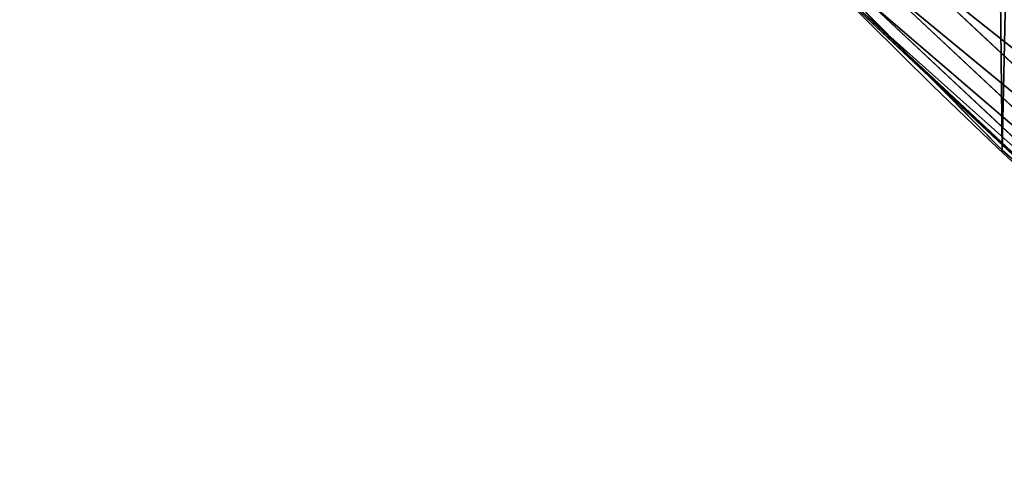
# Model space of a CAD drawing. Extents: x -30 to 1814, y -29 to 639.
# Drawn here: x 42 to 72, y 56 to 70 of the extents above; entities that cross this region are included whole.
import ezdxf

# ---------------------------------------------------------------- set-up
doc = ezdxf.new("R2010")
doc.units = 0
doc.header["$LTSCALE"] = 25.4
doc.layers.get('0').update_dxf_attribs({"color": 13, "linetype": 'CONTINUOUS'})

# ---------------------------------------------------------------- blocks, each defined once
blk = doc.blocks.new('SKUPINA_9')
at = {"color": 0}
for p, q in [((64.24180097989957, 491.5445657830435, 440), (69.72200825952551, 486.0054835914158, 440)), ((68.75005159698888, 489.6439504064023, 449.4350018913004), (79.63599162974516, 479.448154935649, 449.4350018913004)), ((68.75005159698888, 489.6439504064023, 449.4350018913004), (79.63599162974516, 479.448154935649, 449.4350018913004)), ((68.08185539585007, 488.9757542052639, 447.1904813813707), (79.01292821046086, 478.7376872713743, 447.1904813813707)), ((68.08185539585007, 488.9757542052639, 447.1904813813707), (79.01292821046086, 478.7376872713743, 447.1904813813707)), ((67.61995926580416, 488.5138580752165, 444.8444954211096), (78.58223048776841, 478.2465706441139, 444.8444954211096)), ((67.61995926580416, 488.5138580752165, 444.8444954211096), (78.58223048776841, 478.2465706441139, 444.8444954211096)), ((67.34133170215304, 488.2352305115662, 440), (69.72200825952551, 486.0054835914158, 440)), ((67.37178824172942, 488.2656870511425, 442.4347560120629), (78.35082197846442, 477.982699811693, 442.4347560120629)), ((67.37178824172942, 488.2656870511425, 442.4347560120629), (78.35082197846442, 477.982699811693, 442.4347560120629)), ((69.72200825952551, 486.0054835914158, 440), (71.74832088910803, 483.9574018987905, 440)), ((69.72200825952551, 486.0054835914158, 440), (74.89515026028175, 481.1603073712495, 440)), ((71.74832088910803, 483.9574018987905, 440), (74.89515026028175, 481.1603073712495, 440)), ((71.74832088910803, 483.9574018987905), (71.74832088910803, 483.9574018987905, 440)), ((71.74832088910803, 483.9574018987905), (71.74832088910803, 483.9574018987905, 440))]:
    blk.add_line(p, q, dxfattribs=at)
at = {"color": 43}
blk.add_arc((229.9176880057488, 650.8115868151666), 229.9083898386199, 120.0000000000004, 293.0480198376035, dxfattribs=at)
blk.add_arc((229.9176880057488, 650.8115868151666), 229.9083898386199, 120.0000000000004, 293.0480198376035, dxfattribs=at)
blk.add_arc((229.9176880057488, 650.8115868151666), 229.9083898386199, 120.0000000000004, 293.0480198376035, dxfattribs=at)
blk.add_arc((229.9176880057488, 650.8115868151666), 229.9083898386199, 120.0000000000004, 293.0480198376035, dxfattribs=at)
blk.add_arc((229.9176880057488, 650.8115868151666), 229.9083898386199, 120.0000000000004, 293.0480198376035, dxfattribs=at)
blk.add_arc((229.9176880057488, 650.8115868151666), 229.9083898386199, 120.0000000000004, 293.0480198376035, dxfattribs=at)
blk.add_arc((229.9176880057488, 650.8115868151666), 229.9083898386199, 120.0000000000004, 293.0480198376035, dxfattribs=at)
blk.add_arc((229.9176880057488, 650.8115868151666), 229.9083898386199, 120.0000000000004, 293.0480198376035, dxfattribs=at)
blk.add_arc((229.9176880057488, 650.8115868151666), 229.9083898386199, 120.0000000000004, 293.0480198376035, dxfattribs=at)
blk.add_arc((229.9176880057488, 650.8115868151666), 229.9083898386199, 120.0000000000004, 293.0480198376035, dxfattribs=at)
blk.add_arc((229.9176880057488, 650.8115868151666), 229.9083898386199, 120.0000000000004, 293.0480198376035, dxfattribs=at)
blk.add_arc((229.9176880057488, 650.8115868151666), 229.9083898386199, 120.0000000000004, 293.0480198376035, dxfattribs=at)
blk.add_arc((229.9176880057488, 650.8115868151666), 229.9083898386199, 120.0000000000004, 293.0480198376035, dxfattribs=at)
blk.add_arc((229.9176880057488, 650.8115868151666), 229.9083898386199, 120.0000000000004, 293.0480198376035, dxfattribs=at)
blk.add_arc((229.9176880057488, 650.8115868151666), 229.9083898386199, 120.0000000000004, 293.0480198376035, dxfattribs=at)
blk.add_arc((229.9176880057488, 650.8115868151666), 229.9083898386199, 120.0000000000004, 293.0480198376035, dxfattribs=at)
blk.add_arc((229.9176880057488, 650.8115868151666), 229.9083898386199, 120.0000000000004, 293.0480198376035, dxfattribs=at)
blk.add_arc((229.9176880057488, 650.8115868151666), 229.9083898386199, 120.0000000000004, 293.0480198376035, dxfattribs=at)
blk.add_arc((229.9176880057488, 650.8115868151666), 229.9083898386199, 120.0000000000004, 293.0480198376035, dxfattribs=at)
blk.add_arc((229.9176880057488, 650.8115868151666), 229.9083898386199, 120.0000000000004, 293.0480198376035, dxfattribs=at)
blk.add_arc((229.9176880057488, 650.8115868151666), 229.9083898386199, 120.0000000000004, 293.0480198376035, dxfattribs=at)
blk.add_arc((229.9176880057488, 650.8115868151666), 229.9083898386199, 120.0000000000004, 293.0480198376035, dxfattribs=at)
blk.add_arc((229.9176880057488, 650.8115868151666), 229.9083898386199, 120.0000000000004, 293.0480198376035, dxfattribs=at)
blk.add_arc((229.9176880057488, 650.8115868151666), 229.9083898386199, 120.0000000000004, 293.0480198376035, dxfattribs=at)
blk.add_arc((229.9176880057488, 650.8115868151666), 229.9083898386199, 120.0000000000004, 293.0480198376035, dxfattribs=at)
blk.add_arc((229.9176880057488, 650.8115868151666), 229.9083898386199, 120.0000000000004, 293.0480198376035, dxfattribs=at)
blk.add_arc((229.9176880057488, 650.8115868151666), 229.9083898386199, 120.0000000000004, 293.0480198376035, dxfattribs=at)
blk.add_arc((229.9176880057488, 650.8115868151666), 229.9083898386199, 120.0000000000004, 293.0480198376035, dxfattribs=at)
blk.add_arc((229.9176880057488, 650.8115868151666), 229.9083898386199, 120.0000000000004, 293.0480198376035, dxfattribs=at)
blk.add_arc((229.9176880057488, 650.8115868151666), 229.9083898386199, 120.0000000000004, 293.0480198376035, dxfattribs=at)
blk.add_arc((229.9176880057488, 650.8115868151666), 229.9083898386199, 120.0000000000004, 293.0480198376035, dxfattribs=at)
blk.add_arc((229.9176880057488, 650.8115868151666), 229.9083898386199, 120.0000000000004, 293.0480198376035, dxfattribs=at)
blk.add_arc((229.9176880057488, 650.8115868151666), 229.9083898386199, 120.0000000000004, 293.0480198376035, dxfattribs=at)
blk.add_arc((229.9176880057488, 650.8115868151666), 229.9083898386199, 120.0000000000004, 293.0480198376035, dxfattribs=at)
blk.add_arc((229.9176880057488, 650.8115868151666), 229.9083898386199, 120.0000000000004, 293.0480198376035, dxfattribs=at)
blk.add_arc((229.9176880057488, 650.8115868151666), 229.9083898386199, 120.0000000000004, 293.0480198376035, dxfattribs=at)
blk.add_arc((229.9176880057488, 650.8115868151666), 229.9083898386199, 120.0000000000004, 293.0480198376035, dxfattribs=at)
blk.add_arc((229.9176880057488, 650.8115868151666), 229.9083898386199, 120.0000000000004, 293.0480198376035, dxfattribs=at)
blk.add_arc((229.9176880057488, 650.8115868151666), 229.9083898386199, 120.0000000000004, 293.0480198376035, dxfattribs=at)
blk.add_arc((229.9176880057488, 650.8115868151666), 229.9083898386199, 120.0000000000004, 293.0480198376035, dxfattribs=at)
blk.add_arc((229.9176880057488, 650.8115868151666), 229.9083898386199, 120.0000000000004, 293.0480198376035, dxfattribs=at)
blk.add_arc((229.9176880057488, 650.8115868151666), 229.9083898386199, 120.0000000000004, 293.0480198376035, dxfattribs=at)
blk.add_arc((229.9176880057488, 650.8115868151666), 229.9083898386199, 120.0000000000004, 293.0480198376035, dxfattribs=at)
blk.add_arc((229.9176880057488, 650.8115868151666), 229.9083898386199, 120.0000000000004, 293.0480198376035, dxfattribs=at)
blk.add_arc((229.9176880057488, 650.8115868151666), 229.9083898386199, 120.0000000000004, 293.0480198376035, dxfattribs=at)
blk.add_arc((229.9176880057488, 650.8115868151666), 229.9083898386199, 120.0000000000004, 293.0480198376035, dxfattribs=at)
blk.add_arc((229.9176880057488, 650.8115868151666), 229.9083898386199, 120.0000000000004, 293.0480198376035, dxfattribs=at)
blk.add_arc((229.9176880057488, 650.8115868151666), 229.9083898386199, 120.0000000000004, 293.0480198376035, dxfattribs=at)
at = {"color": 0}
blk.add_arc((229.9176880057488, 650.8115868151666), 229.9083898386199, 120.0000000000004, 293.0480198376035, dxfattribs=at)
at = {"color": 43, "extrusion": (0, 0, -1)}
blk.add_arc((-229.9176880057488, 650.8115868151666, -459.9999999999999), 212.5263621518811, 240.0000000000007, 59.99999999999962, dxfattribs=at)
blk.add_arc((-229.9176880057488, 650.8115868151666, -459.9999999999999), 212.5263621518811, 240.0000000000007, 59.99999999999962, dxfattribs=at)
blk.add_arc((-229.9176880057488, 650.8115868151666, -459.9999999999999), 212.5263621518811, 240.0000000000007, 59.99999999999962, dxfattribs=at)
blk.add_arc((-229.9176880057488, 650.8115868151666, -459.9999999999999), 212.5263621518811, 240.0000000000007, 59.99999999999962, dxfattribs=at)
blk.add_arc((-229.9176880057488, 650.8115868151666, -459.9999999999999), 212.5263621518811, 240.0000000000007, 59.99999999999962, dxfattribs=at)
blk.add_arc((-229.9176880057488, 650.8115868151666, -459.9999999999999), 212.5263621518811, 240.0000000000007, 59.99999999999962, dxfattribs=at)
blk.add_arc((-229.9176880057488, 650.8115868151666, -459.9999999999999), 212.5263621518811, 240.0000000000007, 59.99999999999962, dxfattribs=at)
blk.add_arc((-229.9176880057488, 650.8115868151666, -459.9999999999999), 212.5263621518811, 240.0000000000007, 59.99999999999962, dxfattribs=at)
blk.add_arc((-229.9176880057488, 650.8115868151666, -459.9999999999999), 212.5263621518811, 240.0000000000007, 59.99999999999962, dxfattribs=at)
blk.add_arc((-229.9176880057488, 650.8115868151666, -459.9999999999999), 212.5263621518811, 240.0000000000007, 59.99999999999962, dxfattribs=at)
blk.add_arc((-229.9176880057488, 650.8115868151666, -459.9999999999999), 212.5263621518811, 240.0000000000007, 59.99999999999962, dxfattribs=at)
blk.add_arc((-229.9176880057488, 650.8115868151666, -459.9999999999999), 212.5263621518811, 240.0000000000007, 59.99999999999962, dxfattribs=at)
blk.add_arc((-229.9176880057488, 650.8115868151666, -459.9999999999999), 212.5263621518811, 240.0000000000007, 59.99999999999962, dxfattribs=at)
blk.add_arc((-229.9176880057488, 650.8115868151666, -459.9999999999999), 212.5263621518811, 240.0000000000007, 59.99999999999962, dxfattribs=at)
blk.add_arc((-229.9176880057488, 650.8115868151666, -459.9999999999999), 212.5263621518811, 240.0000000000007, 59.99999999999962, dxfattribs=at)
blk.add_arc((-229.9176880057488, 650.8115868151666, -459.9999999999999), 212.5263621518811, 240.0000000000007, 59.99999999999962, dxfattribs=at)
blk.add_arc((-229.9176880057488, 650.8115868151666, -459.9999999999999), 212.5263621518811, 240.0000000000007, 59.99999999999962, dxfattribs=at)
blk.add_arc((-229.9176880057488, 650.8115868151666, -459.9999999999999), 212.5263621518811, 240.0000000000007, 59.99999999999962, dxfattribs=at)
blk.add_arc((-229.9176880057488, 650.8115868151666, -459.9999999999999), 212.5263621518811, 240.0000000000007, 59.99999999999962, dxfattribs=at)
blk.add_arc((-229.9176880057488, 650.8115868151666, -459.9999999999999), 212.5263621518811, 240.0000000000007, 59.99999999999962, dxfattribs=at)
blk.add_arc((-229.9176880057488, 650.8115868151666, -459.9999999999999), 212.5263621518811, 240.0000000000007, 59.99999999999962, dxfattribs=at)
blk.add_arc((-229.9176880057488, 650.8115868151666, -459.9999999999999), 212.5263621518811, 240.0000000000007, 59.99999999999962, dxfattribs=at)
blk.add_arc((-229.9176880057488, 650.8115868151666, -459.9999999999999), 212.5263621518811, 240.0000000000007, 59.99999999999962, dxfattribs=at)
blk.add_arc((-229.9176880057488, 650.8115868151666, -459.9999999999999), 212.5263621518811, 240.0000000000007, 59.99999999999962, dxfattribs=at)
blk.add_arc((-229.9176880057488, 650.8115868151666, -459.9999999999999), 212.5263621518811, 240.0000000000007, 59.99999999999962, dxfattribs=at)
blk.add_arc((-229.9176880057488, 650.8115868151666, -459.9999999999999), 212.5263621518811, 240.0000000000007, 59.99999999999962, dxfattribs=at)
blk.add_arc((-229.9176880057488, 650.8115868151666, -459.9999999999999), 212.5263621518811, 240.0000000000007, 59.99999999999962, dxfattribs=at)
blk.add_arc((-229.9176880057488, 650.8115868151666, -459.9999999999999), 212.5263621518811, 240.0000000000007, 59.99999999999962, dxfattribs=at)
blk.add_arc((-229.9176880057488, 650.8115868151666, -459.9999999999999), 212.5263621518811, 240.0000000000007, 59.99999999999962, dxfattribs=at)
blk.add_arc((-229.9176880057488, 650.8115868151666, -459.9999999999999), 212.5263621518811, 240.0000000000007, 59.99999999999962, dxfattribs=at)
blk.add_arc((-229.9176880057488, 650.8115868151666, -459.9999999999999), 212.5263621518811, 240.0000000000007, 59.99999999999962, dxfattribs=at)
blk.add_arc((-229.9176880057488, 650.8115868151666, -459.9999999999999), 212.5263621518811, 240.0000000000007, 59.99999999999962, dxfattribs=at)
blk.add_arc((-229.9176880057488, 650.8115868151666, -459.9999999999999), 212.5263621518811, 240.0000000000007, 59.99999999999962, dxfattribs=at)
blk.add_arc((-229.9176880057488, 650.8115868151666, -459.9999999999999), 212.5263621518811, 240.0000000000007, 59.99999999999962, dxfattribs=at)
blk.add_arc((-229.9176880057488, 650.8115868151666, -459.9999999999999), 212.5263621518811, 240.0000000000007, 59.99999999999962, dxfattribs=at)
blk.add_arc((-229.9176880057488, 650.8115868151666, -459.9999999999999), 212.5263621518811, 240.0000000000007, 59.99999999999962, dxfattribs=at)
blk.add_arc((-229.9176880057488, 650.8115868151666, -459.9999999999999), 212.5263621518811, 240.0000000000007, 59.99999999999962, dxfattribs=at)
blk.add_arc((-229.9176880057488, 650.8115868151666, -459.9999999999999), 212.5263621518811, 240.0000000000007, 59.99999999999962, dxfattribs=at)
blk.add_arc((-229.9176880057488, 650.8115868151666, -459.9999999999999), 212.5263621518811, 240.0000000000007, 59.99999999999962, dxfattribs=at)
blk.add_arc((-229.9176880057488, 650.8115868151666, -459.9999999999999), 212.5263621518811, 240.0000000000007, 59.99999999999962, dxfattribs=at)
blk.add_arc((-229.9176880057488, 650.8115868151666, -459.9999999999999), 212.5263621518811, 240.0000000000007, 59.99999999999962, dxfattribs=at)
blk.add_arc((-229.9176880057488, 650.8115868151666, -459.9999999999999), 212.5263621518811, 240.0000000000007, 59.99999999999962, dxfattribs=at)
blk.add_arc((-229.9176880057488, 650.8115868151666, -459.9999999999999), 212.5263621518811, 240.0000000000007, 59.99999999999962, dxfattribs=at)
blk.add_arc((-229.9176880057488, 650.8115868151666, -459.9999999999999), 212.5263621518811, 240.0000000000007, 59.99999999999962, dxfattribs=at)
blk.add_arc((-229.9176880057488, 650.8115868151666, -459.9999999999999), 212.5263621518811, 240.0000000000007, 59.99999999999962, dxfattribs=at)
blk.add_arc((-229.9176880057488, 650.8115868151666, -459.9999999999999), 212.5263621518811, 240.0000000000007, 59.99999999999962, dxfattribs=at)
blk.add_arc((-229.9176880057488, 650.8115868151666, -459.9999999999999), 212.5263621518811, 240.0000000000007, 59.99999999999962, dxfattribs=at)
blk.add_arc((-229.9176880057488, 650.8115868151666, -459.9999999999999), 212.5263621518811, 240.0000000000007, 59.99999999999962, dxfattribs=at)
at = {"color": 0, "extrusion": (0, 0, -1)}
blk.add_arc((-229.9176880057488, 650.8115868151666, -459.9999999999999), 212.5263621518811, 240.0000000000007, 59.99999999999962, dxfattribs=at)
at = {"color": 0}
mesh = blk.add_polyface(dxfattribs=at)
corners = [(0.8488458929074909, 670.4414948961863), (0.2192809906519073, 640.9876602624443), (0.06179986763405623, 655.724672039836), (1.32064213824724, 626.291017106483), (2.577184925537471, 685.0776542496297), (3.361357581227082, 611.6951342311006), (5.239714849707661, 699.5730069819363), (6.333041582099588, 597.2599892498387), (8.825494758851221, 713.867988579486), (10.22348285388413, 583.0448992697546), (13.31978991417304, 727.9038578966303), (15.01669473889772, 569.1082771447035), (18.70413229285487, 741.6229385356605), (20.692980901363, 555.5073914443931), (24.95639647712783, 754.9688558514971), (27.22901626387898, 542.2981311255469), (32.05089057235108, 767.8867686071997), (34.59794285516558, 529.5347758721929), (39.95846178052314, 780.323594328371), (42.76948017522891, 517.2697730487979), (48.6466161953804, 792.2282274304321), (51.71004962443507, 505.553522182798), (58.07965232683006, 803.5517492224309), (61.38291248516573, 494.4341678621296), (68.2188078060273, 814.2476289244357), (71.74832088910803, 483.9574018987905), (79.02241866826616, 824.2719148724927), (82.76368114975651, 474.1662755713831), (90.4460905591455, 833.5834151254384), (94.38372878900955, 465.101022718177), (102.442881160499, 842.1438667314234), (106.5607145386283, 456.7988944076365), (114.9634930864375, 849.9180929585866), (119.2446005522118, 449.2940058657905), (118.0853214039115, 851.8982752630251), (120.1946856611339, 853.0971897519426), (132.3832660214436, 442.6171962894509), (149.7899135378131, 869.5979880877867), (145.9227213516766, 436.7959021213383), (159.8073300167555, 431.8540443078529), (179.4616278111397, 885.3088786310942), (173.9800371814358, 427.8119300027755), (188.3826041519429, 424.6861691208168), (209.4666534483531, 900.3734445422574), (202.9558476912519, 422.4896060839142), (217.6398832157104, 421.2312670407477), (239.7909139622436, 914.7846184662234), (232.3743708736301, 420.9163227763581), (247.0987634946906, 421.5460674642837), (270.420183100514, 928.5356395787251), (261.7525553912386, 423.1179133485217), (276.2755309891408, 425.6254013771736), (301.3400915198356, 941.6200567580403), (290.6080122664965, 429.058227744076), (304.6911039834322, 433.4022862293477), (332.5361335270399, 954.0317316114456), (318.466935695269, 438.6397261648751), (319.9096355930481, 439.2968921125408), (331.8788995545952, 444.7490257865359), (344.8718829250558, 451.7050806717444), (363.9936738842715, 965.7648413549759), (347.2104516793928, 453.0513744120205), (350.2803925024901, 454.807071692718), (351.9860419645989, 455.7759225401893), (475.2452301043863, 515.7345884243969), (395.6979546750258, 976.8138815450857), (427.6341022274983, 987.1736686610532), (459.787134092496, 996.8393425366756), (492.1419660722088, 1005.806368640442), (598.9428129858943, 557.3823866663507), (524.6834192968203, 1014.0705402028), (557.3962273454348, 1021.627980189728), (590.2650434081688, 1028.47514312158), (623.2744474859098, 1034.608816736441), (610.4196389497, 561.2465246799148), (727.9582663709422, 584.3234943628593), (656.4089536244243, 1040.026123497088), (689.6530171793448, 1044.724521940962), (722.9910421088435, 1048.701807872444), (756.4073882902799, 1051.956115396975), (750.3365148953612, 588.7171322169461), (892.6420163709363, 597.6899078538464), (789.8863788575197, 1054.485917796374), (823.4123075556274, 1056.290028245075), (856.9694461091931, 1057.36760036695), (890.5420516011151, 1057.718128632354), (924.1143738581662, 1057.341448595264), (1034.901256791653, 588.0113249117347), (957.6706628399717, 1056.237736970488), (991.1951760280027, 1054.407511550678), (1024.672185810924, 1051.851630963506), (1058.085986863042, 1048.571294268774), (1057.325766370946, 583.4929638108835), (1174.680141112195, 559.8469866281672), (1091.420903512266, 1044.568040395931), (1124.661297094158, 1039.8437474221), (1157.791573288574, 1034.400631690967), (1190.796189435639, 1028.241246773068), (1186.341219755971, 555.8563008317915), (1309.627121243381, 513.6650669855162), (1223.659661827274, 1021.368482267749), (1256.366572971288, 1013.785562447615), (1288.901578824265, 1005.49604474584), (1321.249415990027, 996.5038180872789), (1432.566397871389, 453.1060291975832), (1353.394908880266, 986.8131010640035), (1385.322976834002, 976.4284399562305), (1417.018641192459, 965.3547065994666), (1448.467032326194, 953.5970960989454), (1437.371728466465, 450.334516797781), (1438.770750956428, 449.5207470638308), (1451.729744729603, 442.5161584432827), (1479.653396610861, 941.1611243924327), (1465.110898394015, 436.3562470830714), (1465.374397148823, 436.2548610941793), (1478.85922591901, 431.0663253802726), (1492.918232477781, 426.668130757848), (1510.563103348842, 928.052625662455), (1507.23014659673, 423.1797363409103), (1521.736157550847, 420.6154766903779), (1541.181651632936, 914.2777495993118), (1536.376657029588, 418.9858888991865), (1551.091484080224, 418.2976692931151), (1571.494677149392, 899.8429585159691), (1565.820172322079, 418.553645914148), (1580.502198415876, 419.7527668994429), (1601.487958916668, 884.7550243163925), (1595.077230767108, 421.8901048036602), (1609.485377441512, 424.956876846894), (1631.145117568283, 869.022249891709), (1623.667432273863, 428.940481004998), (1637.565118158815, 433.8245477940064), (1660.092639962408, 852.8487054434198), (1651.121326524023, 439.5890075358538), (1664.280352001515, 446.2101728289886), (1670.158611787466, 846.6253048078213), (1676.988121333001, 453.6608358849854), (1682.642194384293, 838.8048222840583), (1689.192415568492, 461.9103803311853), (1694.599068086163, 830.2005818972581), (1700.843084645163, 470.9249070199368), (1705.980099534291, 820.8479403167744), (1711.892253464714, 480.6673733274661), (1716.738521629234, 810.7853295529962), (1722.294518622429, 491.0977453699629), (1726.830125706932, 800.0540990319755), (1732.007134979493, 502.1731625113971), (1736.213443201586, 788.6983456817647), (1740.990191311946, 513.8481134870649), (1744.849916048892, 776.7647327286815), (1749.20677431446, 526.074623419138), (1752.704055129408, 764.302297948102), (1756.623120285026, 538.8024509557273), (1759.743586100943, 751.3622521577231), (1763.208753867249, 551.9792947233748), (1765.939582020758, 737.9977687813288), (1768.936613280124, 565.5510082446149), (1771.266582212583, 724.2637653477859), (1773.783161520705, 579.4618224374656), (1775.702696889992, 710.2166778231366), (1777.728483082686, 593.6545747825481), (1779.229697106231, 695.9142287031108), (1780.756365793505, 608.0709442161404), (1781.833089660877, 681.4151898190082), (1782.85436743362, 622.6516907839385), (1783.502176655489, 666.7791408316383), (1784.013866864275, 637.3368990707351), (1784.230099453595, 652.0662244057123)]
mesh.append_faces([[corners[k] for k in face] for face in [(0, 1, 2), (166, 165, 167)]], dxfattribs={"vtx0": -1, "color": 0})
mesh.append_faces([[corners[k] for k in face] for face in [(1, 0, 3), (3, 4, 5), (5, 6, 7), (7, 8, 9), (9, 10, 11), (11, 12, 13), (13, 14, 15), (15, 16, 17), (17, 18, 19), (19, 20, 21), (21, 22, 23), (23, 24, 25), (25, 26, 27), (27, 28, 29), (29, 30, 31), (31, 32, 33), (33, 35, 36), (36, 37, 38), (38, 37, 39), (39, 40, 41), (41, 40, 42), (42, 43, 44), (44, 43, 45), (45, 46, 47), (47, 46, 48), (48, 49, 50), (50, 49, 51), (51, 52, 53), (53, 52, 54), (54, 55, 56), (56, 55, 57), (57, 55, 58), (58, 55, 59), (59, 60, 61), (61, 60, 62), (62, 60, 63), (63, 60, 64), (64, 68, 69), (69, 73, 74), (74, 73, 75), (75, 79, 80), (80, 79, 81), (81, 86, 87), (87, 91, 92), (92, 91, 93), (93, 97, 98), (98, 97, 99), (99, 103, 104), (104, 108, 109), (109, 108, 110), (110, 108, 111), (111, 112, 113), (113, 112, 114), (114, 112, 115), (115, 112, 116), (116, 117, 118), (118, 117, 119), (119, 120, 121), (121, 120, 122), (122, 123, 124), (124, 123, 125), (125, 126, 127), (127, 126, 128), (128, 129, 130), (130, 129, 131), (131, 132, 133), (133, 132, 134), (134, 135, 136), (136, 137, 138), (138, 139, 140), (140, 141, 142), (142, 143, 144), (144, 145, 146), (146, 147, 148), (148, 149, 150), (150, 151, 152), (152, 153, 154), (154, 155, 156), (156, 157, 158), (158, 159, 160), (160, 161, 162), (162, 163, 164), (164, 165, 166)]], dxfattribs={"vtx0": -1, "vtx1": -1, "color": 0})
mesh.append_faces([[corners[k] for k in face] for face in [(3, 0, 4), (5, 4, 6), (7, 6, 8), (9, 8, 10), (11, 10, 12), (13, 12, 14), (15, 14, 16), (17, 16, 18), (19, 18, 20), (21, 20, 22), (23, 22, 24), (25, 24, 26), (27, 26, 28), (29, 28, 30), (31, 30, 32), (33, 32, 34), (33, 34, 35), (36, 35, 37), (39, 37, 40), (42, 40, 43), (45, 43, 46), (48, 46, 49), (51, 49, 52), (54, 52, 55), (59, 55, 60), (64, 60, 65), (64, 65, 66), (64, 66, 67), (64, 67, 68), (69, 68, 70), (69, 70, 71), (69, 71, 72), (69, 72, 73), (75, 73, 76), (75, 76, 77), (75, 77, 78), (75, 78, 79), (81, 79, 82), (81, 82, 83), (81, 83, 84), (81, 84, 85), (81, 85, 86), (87, 86, 88), (87, 88, 89), (87, 89, 90), (87, 90, 91), (93, 91, 94), (93, 94, 95), (93, 95, 96), (93, 96, 97), (99, 97, 100), (99, 100, 101), (99, 101, 102), (99, 102, 103), (104, 103, 105), (104, 105, 106), (104, 106, 107), (104, 107, 108), (111, 108, 112), (116, 112, 117), (119, 117, 120), (122, 120, 123), (125, 123, 126), (128, 126, 129), (131, 129, 132), (134, 132, 135), (136, 135, 137), (138, 137, 139), (140, 139, 141), (142, 141, 143), (144, 143, 145), (146, 145, 147), (148, 147, 149), (150, 149, 151), (152, 151, 153), (154, 153, 155), (156, 155, 157), (158, 157, 159), (160, 159, 161), (162, 161, 163), (164, 163, 165)]], dxfattribs={"vtx0": -1, "vtx2": -1, "color": 0})
mesh = blk.add_polyface(dxfattribs=at)
corners = [(17.84636110905719, 664.7114759437986, 459.9999999999999), (17.84636110905142, 636.9116976865314, 459.9999999999999), (17.39132585387192, 650.8115868151605, 459.9999999999999), (19.20951834380103, 623.0713300171011, 459.9999999999999), (19.20951834379525, 678.5518436132303, 459.9999999999999), (21.47496030953845, 692.2734232442889, 459.9999999999999), (21.474960309537, 609.3497503860353, 459.9999999999999), (24.63298603597989, 595.8057167039036, 459.9999999999999), (24.63298603597556, 705.8174569264281, 459.9999999999999), (28.67007237213942, 719.1259470280906, 459.9999999999999), (28.67007237213508, 582.4972266022369, 459.9999999999999), (33.56893189455023, 569.481269078815, 459.9999999999999), (33.56893189454445, 732.1419045515111, 459.9999999999999), (39.30858693461424, 744.8095931683318, 459.9999999999999), (39.30858693462146, 556.813580462004, 459.9999999999999), (45.86445940832856, 757.0747678911036, 459.9999999999999), (45.86445940833722, 544.5484057392221, 459.9999999999999), (53.2084760632488, 768.8849073586978, 459.9999999999999), (53.20847606325458, 532.7382662716391, 459.9999999999999), (61.30918869260378, 780.1894387407712, 459.9999999999999), (55.45765198769422, 529.599544904149, 459.9999999999999), (61.30918869260956, 521.4337348895657, 459.9999999999999), (70.13190880126533, 790.9399542984479, 459.9999999999999), (70.13190880126677, 510.6832193318817, 459.9999999999999), (79.63885614724394, 801.090418673668, 459.9999999999999), (79.63885614724828, 500.5327549566625, 459.9999999999999), (89.7893205224668, 810.5973660196393, 459.9999999999999), (89.78932052246246, 491.0258076106886, 459.9999999999999), (100.5398360801451, 482.2030875020266, 459.9999999999999), (100.5398360801407, 819.4200861283058, 459.9999999999999), (111.8443674622166, 827.5207987576565, 459.9999999999999), (111.8443674622224, 474.102374872672, 459.9999999999999), (123.6506899652186, 834.8714265891847, 459.9999999999999), (123.6545069298133, 466.7583582177427, 459.9999999999999), (127.0011074850494, 836.9722968440265, 459.9999999999999), (135.9196816525793, 460.2024857440429, 459.9999999999999), (128.721677520954, 837.9502295733693, 459.9999999999999), (158.090067331393, 854.3245545060856, 459.9999999999999), (148.5873702694005, 454.4628307039633, 459.9999999999999), (161.6033277928219, 449.5639711815616, 459.9999999999999), (187.4290378052158, 869.8592603717967, 459.9999999999999), (174.9118178944891, 445.526884845401, 459.9999999999999), (188.4558515766258, 442.3688591189548, 459.9999999999999), (217.0975818309323, 884.7548896029656, 459.9999999999999), (202.1774312076852, 440.1034171532152, 459.9999999999999), (216.01779887711, 438.7402599184739, 459.9999999999999), (229.9176880057517, 438.2852246632858, 459.9999999999999), (247.0817807775175, 899.0044540990923, 459.9999999999999), (243.8175771343805, 438.7402599184754, 459.9999999999999), (257.6579448038169, 440.1034171532134, 459.9999999999999), (277.3675679283549, 912.601268852976, 459.9999999999999), (271.3795244348747, 442.3688591189573, 459.9999999999999), (284.9235581170115, 445.526884845402, 459.9999999999999), (307.9407350804588, 925.538955086906, 459.9999999999999), (298.2320482186786, 449.5639711815626, 459.9999999999999), (311.2480057420972, 454.4628307039615, 459.9999999999999), (338.7869392100394, 937.8114432451706, 459.9999999999999), (323.915694358914, 460.2024857440396, 459.9999999999999), (336.1808690816873, 466.7583582177442, 459.9999999999999), (338.5596368039448, 468.1278098434794, 459.9999999999999), (341.6732018989812, 469.9084558186402, 459.9999999999999), (369.8917092013572, 949.4129758415199, 459.9999999999999), (343.8834960207423, 471.1639572452819, 459.9999999999999), (468.6432712216563, 531.8525743776368, 459.9999999999999), (401.2404526357725, 960.3381101602052, 459.9999999999999), (432.8184626374382, 970.5817208094122, 459.9999999999999), (464.6109247729711, 980.1390021256938, 459.9999999999999), (496.6029240013997, 989.0054704285684, 459.9999999999999), (605.9529329882465, 578.0834299587335, 459.9999999999999), (528.7794516714064, 997.1769661239362, 459.9999999999999), (561.1254125624155, 1004.649655655511, 459.9999999999999), (593.6256319663534, 1011.420033303278, 459.9999999999999), (626.2648628066828, 1017.48492282819, 459.9999999999999), (748.1056793574244, 605.9930175579835, 459.9999999999999), (659.0277927913713, 1022.841478962231, 459.9999999999999), (691.8990515964123, 1027.487188743246, 459.9999999999999), (724.8632180767222, 1031.419872693853, 459.9999999999999), (757.9048275007415, 1034.637685843961, 459.9999999999999), (892.6852214710738, 615.109178069137, 459.9999999999999), (791.0083788054492, 1037.139118596275, 459.9999999999999), (824.1583418686042, 1038.922997434496, 459.9999999999999), (857.3391647944369, 1039.988485473909, 459.9999999999999), (890.5352812096701, 1040.335082853965, 459.9999999999999), (923.7311175662783, 1039.962626972771, 459.9999999999999), (1037.217763278624, 605.2759314583609, 459.9999999999999), (956.9111004475963, 1038.871292563419, 459.9999999999999), (990.0596638744527, 1037.061591611947, 459.9999999999999), (1023.161256607705, 1034.534373117225, 459.9999999999999), (1056.200349443928, 1031.290822692588, 459.9999999999999), (1179.230312917751, 576.661527301463, 459.9999999999999), (1089.161442500767, 1027.332462009661, 459.9999999999999), (1122.0290724885, 1022.661148084482, 459.9999999999999), (1154.787819964422, 1017.27907240627, 459.9999999999999), (1187.422316566768, 1011.188759909375, 459.9999999999999), (1316.30895344238, 529.7501050875081, 459.9999999999999), (1219.917252224469, 1004.393067788668, 459.9999999999999), (1252.257382339802, 996.8951841591979, 459.9999999999999), (1284.427534940128, 988.6986265604602, 459.9999999999999), (1316.412617795672, 979.8072403062243, 459.9999999999999), (1440.75780168931, 468.4474627557603, 459.9999999999999), (1348.197625499829, 970.2251966805333, 459.9999999999999), (1379.767646508793, 959.9569909808197, 459.9999999999999), (1411.107870137094, 949.0074404089753, 459.9999999999999), (1442.20359350591, 937.3816818114126, 459.9999999999999), (1446.083767455644, 465.3756699060774, 459.9999999999999), (1473.040228440627, 925.0851692692077, 459.9999999999999), (1447.521813153529, 464.5391956163575, 459.9999999999999), (1459.75447286596, 457.9377574050551, 459.9999999999999), (1472.392696231381, 452.1505076036973, 459.9999999999999), (1485.3823644371, 447.2022281044066, 459.9999999999999), (1503.603308314828, 912.1236715393411, 459.9999999999999), (1498.667853729643, 443.1141081996809, 459.9999999999999), (1512.19227360423, 439.9036538465643, 459.9999999999999), (1533.878494837029, 898.5032693484088, 459.9999999999999), (1525.897710418663, 437.5846127034774, 459.9999999999999), (1539.7254753884, 436.1669152606206, 459.9999999999999), (1563.851584777405, 884.2303525398669, 459.9999999999999), (1553.616355900959, 435.6566323160916, 459.9999999999999), (1567.510869073422, 436.0559489798073, 459.9999999999999), (1593.508516630997, 869.3116170763636, 459.9999999999999), (1581.349516467263, 437.3631553164915, 459.9999999999999), (1595.073038869788, 439.5726536679432, 459.9999999999999), (1622.83219906688, 853.7557478683851, 459.9999999999999), (1608.6226700512, 442.6749826230043, 459.9999999999999), (1621.940388410598, 446.6568575328131, 459.9999999999999), (1634.969165433402, 451.5012273976919, 459.9999999999999), (1651.284870838027, 837.858686099236, 459.9999999999999), (1647.653209896184, 457.18734788217, 459.9999999999999), (1659.93820677326, 463.6908701453692, 459.9999999999999), (1661.409408112832, 831.6100458251375, 459.9999999999999), (1671.771549821974, 470.9839451065304, 459.9999999999999), (1673.18226352291, 824.2194980059315, 459.9999999999999), (1683.102566850713, 479.0353426990122, 459.9999999999999), (1684.448610542831, 816.0778535206697, 459.9999999999999), (1693.882736704983, 487.810585602246, 459.9999999999999), (1695.158346422555, 807.216786571118, 459.9999999999999), (1704.065897042463, 497.2720968789316, 459.9999999999999), (1705.265610428839, 797.674241606336, 459.9999999999999), (1713.60844200724, 507.3793608852177, 459.9999999999999), (1714.727121705518, 787.4910812688507, 459.9999999999999), (1722.469508956791, 518.0890967649352, 459.9999999999999), (1723.502364608768, 776.7109114145863, 459.9999999999999), (1728.515816640441, 526.4559323196612, 459.9999999999999), (1731.553762201248, 765.3798943858495, 459.9999999999999), (1730.611153442049, 529.3554437848597, 459.9999999999999), (1737.998511691412, 541.1301577174033, 459.9999999999999), (1738.846837162398, 753.5465513371324, 459.9999999999999), (1744.599949902719, 553.3628174298343, 459.9999999999999), (1745.350359425601, 741.2615544600577, 459.9999999999999), (1750.38719970407, 566.0010407952597, 459.9999999999999), (1751.036479910076, 728.5775099972853, 459.9999999999999), (1755.335479203361, 578.9907090009735, 459.9999999999999), (1755.880849774965, 715.5487329744751, 459.9999999999999), (1759.42359910809, 592.2761982935181, 459.9999999999999), (1759.862724684764, 702.2310146150721, 459.9999999999999), (1762.634053461211, 605.8006181681076, 459.9999999999999), (1762.965053639827, 688.6813834336608, 459.9999999999999), (1764.953094604296, 619.5060549825371, 459.9999999999999), (1765.174551991277, 674.9578610311381, 459.9999999999999), (1766.370792047146, 633.3338199522711, 459.9999999999999), (1766.48175832796, 661.1192136373, 459.9999999999999), (1766.881074991684, 647.2247004648306, 459.9999999999999)]
mesh.append_faces([[corners[k] for k in face] for face in [(0, 1, 2), (159, 160, 161)]], dxfattribs={"vtx0": -1, "color": 0})
mesh.append_faces([[corners[k] for k in face] for face in [(1, 0, 3), (3, 5, 6), (6, 5, 7), (7, 9, 10), (10, 9, 11), (11, 13, 14), (14, 15, 16), (16, 17, 18), (18, 19, 20), (20, 19, 21), (21, 22, 23), (23, 24, 25), (25, 26, 27), (27, 26, 28), (28, 30, 31), (31, 32, 33), (33, 34, 35), (35, 37, 38), (38, 37, 39), (39, 40, 41), (41, 40, 42), (42, 43, 44), (44, 43, 45), (45, 43, 46), (46, 47, 48), (48, 47, 49), (49, 50, 51), (51, 50, 52), (52, 53, 54), (54, 53, 55), (55, 56, 57), (57, 56, 58), (58, 56, 59), (59, 56, 60), (60, 61, 62), (62, 61, 63), (63, 67, 68), (68, 72, 73), (73, 77, 78), (78, 83, 84), (84, 88, 89), (89, 93, 94), (94, 98, 99), (99, 103, 104), (104, 105, 106), (106, 105, 107), (107, 105, 108), (108, 105, 109), (109, 110, 111), (111, 110, 112), (112, 113, 114), (114, 113, 115), (115, 116, 117), (117, 116, 118), (118, 119, 120), (120, 119, 121), (121, 122, 123), (123, 122, 124), (124, 122, 125), (125, 126, 127), (127, 126, 128), (128, 129, 130), (130, 131, 132), (132, 133, 134), (134, 135, 136), (136, 137, 138), (138, 139, 140), (140, 141, 142), (142, 143, 144), (144, 143, 145), (145, 146, 147), (147, 148, 149), (149, 150, 151), (151, 152, 153), (153, 154, 155), (155, 156, 157), (157, 158, 159)]], dxfattribs={"vtx0": -1, "vtx1": -1, "color": 0})
mesh.append_faces([[corners[k] for k in face] for face in [(3, 0, 4), (3, 4, 5), (7, 5, 8), (7, 8, 9), (11, 9, 12), (11, 12, 13), (14, 13, 15), (16, 15, 17), (18, 17, 19), (21, 19, 22), (23, 22, 24), (25, 24, 26), (28, 26, 29), (28, 29, 30), (31, 30, 32), (33, 32, 34), (35, 34, 36), (35, 36, 37), (39, 37, 40), (42, 40, 43), (46, 43, 47), (49, 47, 50), (52, 50, 53), (55, 53, 56), (60, 56, 61), (63, 61, 64), (63, 64, 65), (63, 65, 66), (63, 66, 67), (68, 67, 69), (68, 69, 70), (68, 70, 71), (68, 71, 72), (73, 72, 74), (73, 74, 75), (73, 75, 76), (73, 76, 77), (78, 77, 79), (78, 79, 80), (78, 80, 81), (78, 81, 82), (78, 82, 83), (84, 83, 85), (84, 85, 86), (84, 86, 87), (84, 87, 88), (89, 88, 90), (89, 90, 91), (89, 91, 92), (89, 92, 93), (94, 93, 95), (94, 95, 96), (94, 96, 97), (94, 97, 98), (99, 98, 100), (99, 100, 101), (99, 101, 102), (99, 102, 103), (104, 103, 105), (109, 105, 110), (112, 110, 113), (115, 113, 116), (118, 116, 119), (121, 119, 122), (125, 122, 126), (128, 126, 129), (130, 129, 131), (132, 131, 133), (134, 133, 135), (136, 135, 137), (138, 137, 139), (140, 139, 141), (142, 141, 143), (145, 143, 146), (147, 146, 148), (149, 148, 150), (151, 150, 152), (153, 152, 154), (155, 154, 156), (157, 156, 158), (159, 158, 160)]], dxfattribs={"vtx0": -1, "vtx2": -1, "color": 0})
at = {"color": 43}
mesh = blk.add_polyface(dxfattribs=at)
corners = [(69.72200825952551, 486.0054835914158, 440), (71.74832088910803, 483.9574018987905), (71.74832088910803, 483.9574018987905, 440), (61.38291248516573, 494.4341678621296), (64.24180097989957, 491.5445657830435, 440), (61.38291248516573, 494.4341678621296, 440)]
mesh.append_faces([[corners[k] for k in face] for face in [(0, 1, 2), (3, 4, 5)]], dxfattribs={"vtx0": -1, "color": 43})
mesh.append_faces([[corners[k] for k in face] for face in [(1, 0, 3)]], dxfattribs={"vtx0": -1, "vtx1": -1, "color": 43})
mesh.append_faces([[corners[k] for k in face] for face in [(3, 0, 4)]], dxfattribs={"vtx0": -1, "vtx2": -1, "color": 43})
mesh = blk.add_polyface(dxfattribs=at)
corners = [(81.41622098986147, 481.4781174662745, 453.4775339047579), (71.86953235125318, 492.7634311606663, 455.2105612284469), (70.65923525111494, 491.5531340605273, 453.4775339047579), (82.54476953335696, 482.7649804450646, 455.2105612284469)]
mesh.append_faces([[corners[k] for k in face] for face in [(0, 1, 2), (1, 0, 3)]], dxfattribs={"vtx0": -1, "color": 43})
mesh = blk.add_polyface(dxfattribs=at)
corners = [(80.44140492752253, 480.366552785265, 451.5419760184574), (70.65923525111494, 491.5531340605273, 453.4775339047579), (69.61380653631315, 490.5077053457266, 451.5419760184574), (81.41622098986147, 481.4781174662745, 453.4775339047579)]
mesh.append_faces([[corners[k] for k in face] for face in [(0, 1, 2), (1, 0, 3)]], dxfattribs={"vtx0": -1, "color": 43})
mesh = blk.add_polyface(dxfattribs=at)
corners = [(80.44140492752253, 480.366552785265, 451.5419760184574), (68.75005159698888, 489.6439504064023, 449.4350018913004), (79.63599162974516, 479.448154935649, 449.4350018913004), (69.61380653631315, 490.5077053457266, 451.5419760184574)]
mesh.append_faces([[corners[k] for k in face] for face in [(0, 1, 2), (1, 0, 3)]], dxfattribs={"vtx0": -1, "color": 43})
mesh = blk.add_polyface(dxfattribs=at)
corners = [(79.63599162974516, 479.448154935649, 449.4350018913004), (68.08185539585007, 488.9757542052639, 447.1904813813707), (79.01292821046086, 478.7376872713743, 447.1904813813707), (68.75005159698888, 489.6439504064023, 449.4350018913004)]
mesh.append_faces([[corners[k] for k in face] for face in [(0, 1, 2), (1, 0, 3)]], dxfattribs={"vtx0": -1, "color": 43})
mesh = blk.add_polyface(dxfattribs=at)
corners = [(79.01292821046086, 478.7376872713743, 447.1904813813707), (67.61995926580416, 488.5138580752165, 444.8444954211096), (78.58223048776841, 478.2465706441139, 444.8444954211096), (68.08185539585007, 488.9757542052639, 447.1904813813707)]
mesh.append_faces([[corners[k] for k in face] for face in [(0, 1, 2), (1, 0, 3)]], dxfattribs={"vtx0": -1, "color": 43})
mesh = blk.add_polyface(dxfattribs=at)
corners = [(78.58223048776841, 478.2465706441139, 444.8444954211096), (67.37178824172942, 488.2656870511425, 442.4347560120629), (78.35082197846442, 477.982699811693, 442.4347560120629), (67.61995926580416, 488.5138580752165, 444.8444954211096)]
mesh.append_faces([[corners[k] for k in face] for face in [(0, 1, 2), (1, 0, 3)]], dxfattribs={"vtx0": -1, "color": 43})
mesh = blk.add_polyface(dxfattribs=at)
corners = [(78.35082197846442, 477.982699811693, 442.4347560120629), (74.89515026028175, 481.1603073712495, 440), (78.32242260167143, 477.9503165289121, 440), (69.72200825952551, 486.0054835914158, 440), (67.34133170215304, 488.2352305115662, 440), (67.37178824172942, 488.2656870511425, 442.4347560120629)]
mesh.append_faces([[corners[k] for k in face] for face in [(0, 1, 2), (4, 0, 5)]], dxfattribs={"vtx0": -1, "color": 43})
mesh.append_faces([[corners[k] for k in face] for face in [(1, 0, 3), (3, 0, 4)]], dxfattribs={"vtx0": -1, "vtx1": -1, "color": 43})
mesh = blk.add_polyface(dxfattribs=at)
corners = [(82.76368114975651, 474.1662755713831, 440), (71.74832088910803, 483.9574018987905), (82.76368114975651, 474.1662755713831), (71.74832088910803, 483.9574018987905, 440), (80.72218296126933, 475.9808840987194, 440), (74.89515026028175, 481.1603073712495, 440)]
mesh.append_faces([[corners[k] for k in face] for face in [(0, 1, 2), (3, 4, 5)]], dxfattribs={"vtx0": -1, "color": 43})
mesh.append_faces([[corners[k] for k in face] for face in [(1, 0, 3)]], dxfattribs={"vtx0": -1, "vtx1": -1, "color": 43})
mesh.append_faces([[corners[k] for k in face] for face in [(3, 0, 4)]], dxfattribs={"vtx0": -1, "vtx2": -1, "color": 43})

msp = doc.modelspace()

# ---------------------------------------------------------------- block references
at = {"color": 0}
msp.add_blockref('SKUPINA_9', (0, -418.2654451526366), dxfattribs=at)

doc.saveas('drawing.dxf')
